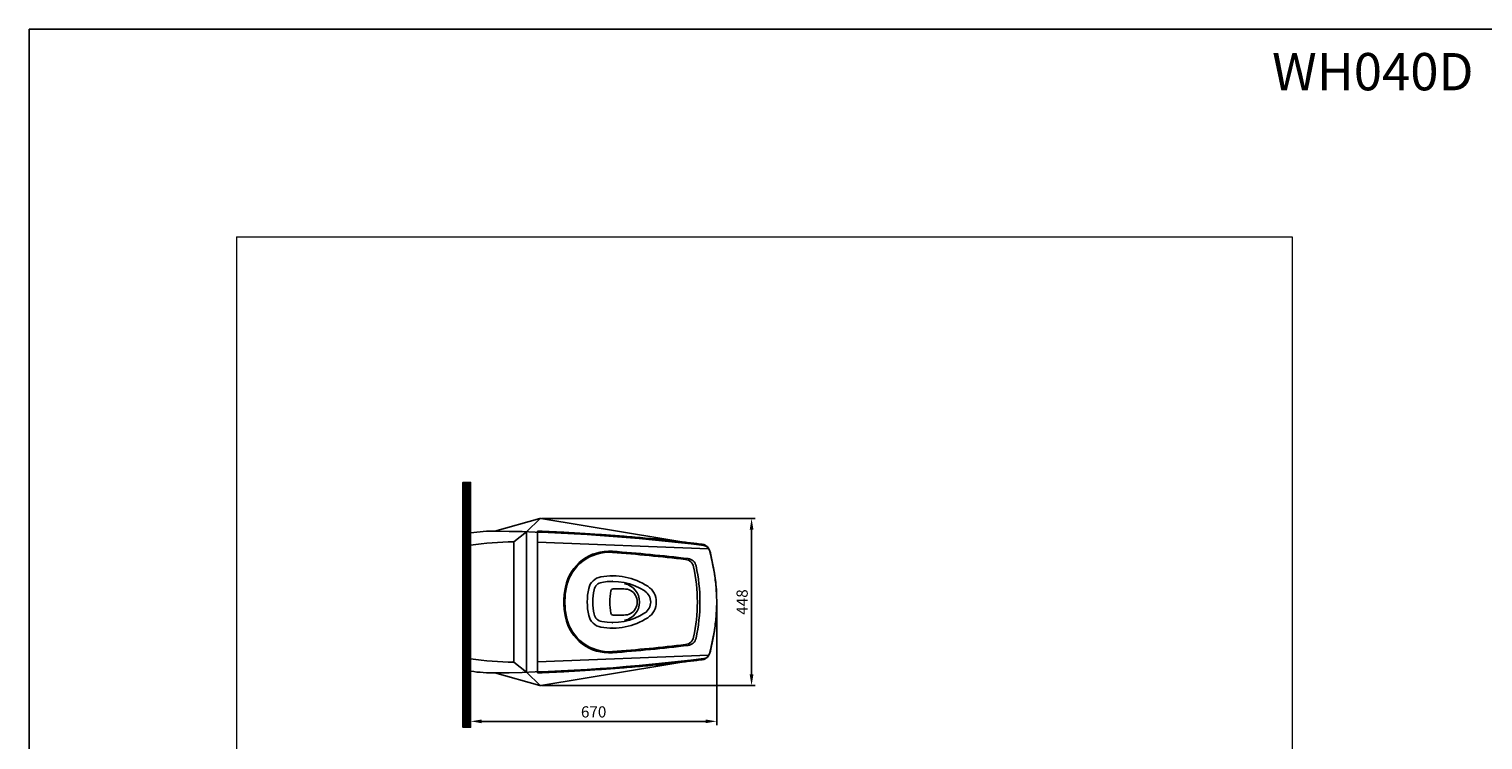
# Model space of a CAD drawing. Units: inches. Extents: x -12541 to 2259, y -6383 to -1365.
# Drawn here: x -12541 to -8644, y -3335 to -1430 of the extents above; entities that cross this region are included whole.
import ezdxf

# ---------------------------------------------------------------- set-up
doc = ezdxf.new("R2010")
doc.units = ezdxf.units.IN
doc.header["$MEASUREMENT"] = 0
doc.styles.get("Standard").update_dxf_attribs({"font": 'arial.ttf'})
doc.styles.add('style1', font='arial.ttf', dxfattribs={"height": 30})
doc.dimstyles.new('d', dxfattribs={"dimtxt": 30, "dimasz": 30, "dimexe": 10, "dimexo": 3, "dimgap": 10, "dimtad": 1, "dimtoh": 1, "dimdec": 0, "dimzin": 0, "dimdsep": 46, "dimtxsty": 'style1', "dimcen": 0.09, "dimadec": 0, "dimazin": 0, "dimtfac": 1, "dimtdec": 0, "dimtofl": 0, "dimtmove": 0, "dimatfit": 3, "dimfxl": 1, "dimtolj": 1, "dimtzin": 0, "dimarcsym": 0})

# ---------------------------------------------------------------- blocks, each defined once
blk = doc.blocks.new('*D39')
at = {"color": 0, "lineweight": -2, "transparency": 16777216}
for p, q in [((-11167.7, -2741.1), (-10594.3, -2741.1)), ((-10604.3, -2771.1), (-10604.3, -3159.1)), ((-11167.7, -3189.1), (-10594.3, -3189.1))]:
    blk.add_line(p, q, dxfattribs=at)
at = {"color": 0, "transparency": 16777216}
for points in [[(-10609.3, -2771.1), (-10599.3, -2771.1), (-10604.3, -2741.1)], [(-10609.3, -3159.1), (-10599.3, -3159.1), (-10604.3, -3189.1)]]:
    blk.add_solid(points, dxfattribs=at)
at = {"layer": 'Defpoints', "color": 0, "transparency": 16777216}
for p in [(-11170.7, -2741.1), (-11170.7, -3189.1), (-10604.3, -3189.1)]:
    blk.add_point(p, dxfattribs=at)
at = {"color": 0, "transparency": 16777216, "insert": (-10629.6, -2965.1), "char_height": 30, "attachment_point": 5, "rotation": 90, "style": 'style1'}
blk.add_mtext('\\A1;448', dxfattribs=at)
blk = doc.blocks.new('*D40')
at = {"color": 0, "lineweight": -2, "transparency": 16777216}
for p, q in [((-10697.7, -2968.1), (-10697.7, -3294.9)), ((-11357.7, -3153.5), (-11357.7, -3294.9)), ((-10727.7, -3284.9), (-11327.7, -3284.9))]:
    blk.add_line(p, q, dxfattribs=at)
at = {"color": 0, "transparency": 16777216}
for points in [[(-11327.7, -3279.9), (-11327.7, -3289.9), (-11357.7, -3284.9)], [(-10727.7, -3279.9), (-10727.7, -3289.9), (-10697.7, -3284.9)]]:
    blk.add_solid(points, dxfattribs=at)
at = {"layer": 'Defpoints', "color": 0, "transparency": 16777216}
for p in [(-10697.7, -2965.1), (-11357.7, -3150.5), (-11357.7, -3284.9)]:
    blk.add_point(p, dxfattribs=at)
at = {"color": 0, "transparency": 16777216, "insert": (-11027.7, -3259.6), "char_height": 30, "attachment_point": 5, "style": 'style1'}
blk.add_mtext('\\A1;670', dxfattribs=at)

msp = doc.modelspace()

# ---------------------------------------------------------------- hatches: boundary and pattern name
h = msp.add_hatch()
h.set_pattern_fill('ANSI31')
h.set_pattern_definition([(45, (0, -95.71645), (-0.0883883476, 0.0883883476), [])])
h.paths.add_polyline_path([(-11378.2, -3300.8), (-11357.7, -3300.8), (-11357.7, -2644.7), (-11378.2, -2644.7)])

# ---------------------------------------------------------------- linework, layer by layer
at = {"color": 3, "linetype": 'Continuous', "lineweight": 15}
for p, q in [((-11985.2, -1986.3), (-9154.5, -1986.3)), ((-11985.2, -1986.3), (-11985.2, -5684.8)), ((-9154.5, -1986.3), (-9154.5, -5684.8))]:
    msp.add_line(p, q, dxfattribs=at)
at = {"color": 7}
for p, q in [((-11292.7, -2775.1), (-11172.3, -2741.3)), ((-11207.7, -2776.9), (-11170.7, -2741.1)), ((-11169.7, -2741.2), (-10731.6, -2813.7)), ((-11357.7, -3150.5), (-11357.7, -2779.1)), ((-11242.1, -2804.1), (-11207.7, -2776.9)), ((-11242.1, -3126.1), (-11242.1, -2804.1)), ((-11207.7, -3153.3), (-11207.7, -2779.1)), ((-11178.6, -3155.1), (-11178.6, -2775.1)), ((-11178.6, -2805.1), (-10719.9, -2822.7)), ((-10978.6, -2895), (-10978.6, -2895.2)), ((-10977.4, -2910.1), (-10977.4, -2910.1)), ((-10946.6, -2930.1), (-10975.7, -2930.1)), ((-10975.7, -3000.1), (-10946.6, -3000.1)), ((-11178.6, -3125.1), (-10719.9, -3107.4)), ((-11169.7, -3189), (-10731.6, -3116.4)), ((-11292.7, -3155.1), (-11172.3, -3188.9)), ((-11242.1, -3126.1), (-11207.7, -3153.3)), ((-11207.7, -3153.3), (-11170.7, -3189.1))]:
    msp.add_line(p, q, dxfattribs=at)
for points in [[(-12541.3, -1429.7), (-5438.3, -1429.7), (-5438.3, -6382.9), (-12541.3, -6382.9)], [(-11378.2, -2644.7), (-11357.7, -2644.7), (-11357.7, -3300.8), (-11378.2, -3300.8)]]:
    msp.add_lwpolyline(points, close=True, dxfattribs=at)
for centre, radius, start, end in [((-11170.7, -2747.1), 6, 80.5966, 105.6761), ((-11294.9, -3210.1), 435, 89.2463, 98.2922), ((-11245.7, -3504.1), 700, 89.701, 99.2025), ((-11355, -7774.7), 5000, 82.8381, 89.2463), ((-10986, -2948.8), 120, 85.6276, 168.2374), ((-10986, -2948.8), 117, 85.6276, 168.2374), ((-11355, -7774.7), 4957, 83.3541, 85.6276), ((-11355, -7774.7), 4960, 83.2801, 85.6276), ((-10734.5, -2831.5), 18, 16.0934, 82.8462), ((-11197.7, -2965.1), 500, 0, 16.0934), ((-10784.2, -2875.8), 25, 12.1811, 83.3541), ((-10777.5, -2873.6), 25, 12.2849, 83.2801), ((-11197.7, -2965.1), 448, 0, 12.1811), ((-11197.7, -2965.1), 455, 0, 12.2849), ((-11001.8, -2937.2), 40, 98.9824, 168.0929), ((-11001.8, -2937.2), 25, 98.9824, 168.0929), ((-10977.7, -3070.8), 175.8, 57.2438, 100.2009), ((-10977.7, -3070.8), 160.8, 57.2438, 100.2009), ((-10954.7, -2965.1), 50, 281.3482, 78.6518), ((-10909.7, -2965.1), 50, 302.7562, 57.2438), ((-10907.7, -2965.1), 200, 168.2374, 180), ((-10907.7, -2965.1), 197, 168.2374, 180), ((-10869.7, -2965.1), 175, 168.0929, 191.8625), ((-10869.7, -2965.1), 160, 168.0929, 191.8625), ((-10834.7, -2965.1), 149.9, 168.3906, 191.6094), ((-10975.7, -2936.1), 6, 90, 168.7667), ((-10945.6, -2965.1), 35, 268.3748, 91.6252), ((-10909.7, -2965.1), 35, 302.7562, 57.2438), ((-10907.7, -2965.1), 200, 180, 191.7626), ((-10907.7, -2965.1), 197, 180, 191.7626), ((-11001.8, -2992.8), 40, 191.8625, 260.8047), ((-11001.8, -2992.8), 25, 191.8625, 260.8047), ((-10977.7, -2859.3), 160.8, 259.7991, 302.7562), ((-10977.7, -2859.3), 160.8, 259.7991, 302.7562), ((-10977.7, -2859.3), 160.8, 259.7991, 302.7562), ((-10975.7, -2994.1), 6, 191.2333, 270), ((-11197.7, -2965.1), 448, 347.8189, 0), ((-11197.7, -2965.1), 455, 347.7151, 0), ((-11197.7, -2965.1), 500, 343.9066, 0), ((-10986, -2981.4), 120, 191.7626, 274.3724), ((-10986, -2981.4), 117, 191.7626, 274.3724), ((-10977.7, -2859.3), 175.8, 259.7991, 302.7562), ((-10977.7, -2859.3), 175.8, 259.7991, 302.7562), ((-11355, 1844.5), 4957, 274.3724, 276.6459), ((-10784.2, -3054.3), 25, 276.6459, 347.8189), ((-10777.5, -3056.6), 25, 276.7199, 347.7151), ((-11245.7, -2426.1), 700, 260.7975, 270.299), ((-11355, 1844.5), 5000, 270.7537, 277.1538), ((-11355, 1844.5), 4960, 274.3724, 276.7199), ((-10734.5, -3098.7), 18, 277.1538, 343.9066), ((-11294.9, -2720.1), 435, 261.7078, 270.7537), ((-11170.7, -3183.1), 6, 254.3239, 279.4034)]:
    msp.add_arc(centre, radius, start, end, dxfattribs=at)
for points, knots in [([(-11178.6, -2775.1), (-11170.3, -2775.4), (-11162, -2775.7), (-11136.2, -2776.8), (-11118.6, -2777.6), (-11091.4, -2779.1), (-11081.7, -2779.7), (-11062.3, -2780.9), (-11052.7, -2781.5), (-11034.9, -2782.7), (-11026.8, -2783.2), (-11010.7, -2784.3), (-11002.6, -2784.8), (-10978.3, -2786.5), (-10962.2, -2787.7), (-10936.3, -2789.7), (-10926.5, -2790.6), (-10907.6, -2792.2), (-10898.5, -2793.1), (-10871, -2795.4), (-10852.7, -2796.9), (-10826.9, -2799.7), (-10819.4, -2800.6), (-10806.1, -2802.1), (-10800.3, -2802.8), (-10788.6, -2804.1), (-10782.8, -2804.8), (-10765.3, -2806.8), (-10753.7, -2808.3), (-10738.9, -2810.3), (-10735.7, -2810.7), (-10732.5, -2811.1)], [123.943696, 123.943696, 123.943696, 123.943696, 148.875666, 148.875666, 201.561913, 201.561913, 230.66032, 230.66032, 259.758728, 259.758728, 284.053717, 284.053717, 308.348707, 308.348707, 356.938685, 356.938685, 386.304749, 386.304749, 413.853233, 413.853233, 468.950202, 468.950202, 491.612253, 491.612253, 509.194296, 509.194296, 526.776338, 526.776338, 561.940424, 561.940424, 571.580989, 571.580989, 571.580989, 571.580989]), ([(-10697.7, -2965), (-10697.8, -2960.6), (-10697.9, -2956.2), (-10697.9, -2949.5), (-10697.9, -2947.3), (-10698, -2942.7), (-10698, -2940.5), (-10698.2, -2936.5), (-10698.3, -2934.9), (-10698.6, -2931.5), (-10698.7, -2929.8), (-10699.3, -2924.8), (-10699.7, -2921.5), (-10700.4, -2916.2), (-10700.6, -2914.2), (-10701.1, -2910.2), (-10701.4, -2908.2), (-10702, -2902.1), (-10702.5, -2898.1), (-10703.4, -2891), (-10703.8, -2888), (-10704.8, -2881.9), (-10705.4, -2878.9), (-10707.1, -2869.9), (-10708.5, -2863.9), (-10710.3, -2855.4), (-10710.8, -2853), (-10711.6, -2848.9), (-10711.9, -2847.3), (-10712.5, -2844), (-10712.8, -2842.4), (-10713.8, -2837.4), (-10714.4, -2834.1), (-10715.9, -2829.3), (-10716.5, -2827.7), (-10717.6, -2825), (-10718.1, -2823.9), (-10719.3, -2821.7), (-10720, -2820.6), (-10721.4, -2818.7), (-10722.1, -2817.8), (-10723.7, -2816.3), (-10724.5, -2815.5), (-10726, -2814.4), (-10726.6, -2814), (-10727.9, -2813.3), (-10728.5, -2813), (-10730.2, -2812.1), (-10731.2, -2811.7), (-10732.2, -2811.2)], [0, 0, 0, 0, 13.303012, 13.303012, 20.05143, 20.05143, 26.799848, 26.799848, 31.814144, 31.814144, 36.828439, 36.828439, 46.857031, 46.857031, 52.91917, 52.91917, 58.981308, 58.981308, 71.105586, 71.105586, 80.317431, 80.317431, 89.529276, 89.529276, 107.952966, 107.952966, 115.40404, 115.40404, 120.374677, 120.374677, 125.345314, 125.345314, 135.286588, 135.286588, 140.268782, 140.268782, 143.890125, 143.890125, 147.511468, 147.511468, 150.690477, 150.690477, 153.869487, 153.869487, 155.960188, 155.960188, 158.050888, 158.050888, 161.441368, 161.441368, 161.441368, 161.441368]), ([(-10697.7, -2965.1), (-10697.8, -2969.5), (-10697.9, -2973.9), (-10697.9, -2980.6), (-10697.9, -2982.9), (-10698, -2987.4), (-10698, -2989.6), (-10698.2, -2993.6), (-10698.3, -2995.3), (-10698.6, -2998.6), (-10698.7, -3000.3), (-10699.3, -3005.3), (-10699.7, -3008.6), (-10700.4, -3013.9), (-10700.6, -3015.9), (-10701.1, -3019.9), (-10701.4, -3022), (-10702, -3028), (-10702.5, -3032), (-10703.4, -3039.1), (-10703.8, -3042.1), (-10704.8, -3048.2), (-10705.4, -3051.2), (-10707.1, -3060.2), (-10708.5, -3066.2), (-10710.3, -3074.7), (-10710.8, -3077.1), (-10711.6, -3081.2), (-10711.9, -3082.8), (-10712.5, -3086.1), (-10712.8, -3087.7), (-10713.8, -3092.7), (-10714.4, -3096), (-10715.9, -3100.8), (-10716.5, -3102.4), (-10717.6, -3105.1), (-10718.1, -3106.2), (-10719.3, -3108.4), (-10720, -3109.5), (-10721.4, -3111.4), (-10722.1, -3112.3), (-10723.7, -3113.9), (-10724.5, -3114.6), (-10726, -3115.7), (-10726.6, -3116.1), (-10727.9, -3116.8), (-10728.5, -3117.1), (-10730.2, -3118), (-10731.2, -3118.5), (-10732.2, -3118.9)], [0, 0, 0, 0, 13.303012, 13.303012, 20.05143, 20.05143, 26.799848, 26.799848, 31.814144, 31.814144, 36.828439, 36.828439, 46.857031, 46.857031, 52.91917, 52.91917, 58.981308, 58.981308, 71.105586, 71.105586, 80.317431, 80.317431, 89.529276, 89.529276, 107.952966, 107.952966, 115.40404, 115.40404, 120.374677, 120.374677, 125.345314, 125.345314, 135.286588, 135.286588, 140.268782, 140.268782, 143.890125, 143.890125, 147.511468, 147.511468, 150.690477, 150.690477, 153.869487, 153.869487, 155.960188, 155.960188, 158.050888, 158.050888, 161.441368, 161.441368, 161.441368, 161.441368]), ([(-11178.6, -3155.1), (-11170.3, -3154.7), (-11162, -3154.4), (-11136.2, -3153.3), (-11118.6, -3152.5), (-11091.4, -3151), (-11081.7, -3150.4), (-11062.3, -3149.3), (-11052.7, -3148.6), (-11034.9, -3147.5), (-11026.8, -3146.9), (-11010.7, -3145.8), (-11002.6, -3145.3), (-10978.3, -3143.6), (-10962.2, -3142.5), (-10936.3, -3140.4), (-10926.5, -3139.5), (-10907.6, -3137.9), (-10898.5, -3137.1), (-10871, -3134.7), (-10852.7, -3133.2), (-10826.9, -3130.4), (-10819.4, -3129.5), (-10806.1, -3128), (-10800.3, -3127.3), (-10788.6, -3126), (-10782.8, -3125.3), (-10765.3, -3123.3), (-10753.7, -3121.8), (-10738.9, -3119.9), (-10735.7, -3119.4), (-10732.5, -3119)], [123.943696, 123.943696, 123.943696, 123.943696, 148.875666, 148.875666, 201.561913, 201.561913, 230.66032, 230.66032, 259.758728, 259.758728, 284.053717, 284.053717, 308.348707, 308.348707, 356.938685, 356.938685, 386.304749, 386.304749, 413.853233, 413.853233, 468.950202, 468.950202, 491.612253, 491.612253, 509.194297, 509.194297, 526.776341, 526.776341, 561.940429, 561.940429, 571.580989, 571.580989, 571.580989, 571.580989])]:
    msp.add_open_spline(points, degree=3, knots=knots, dxfattribs=at)
for p in [(-10978.6, -2895.1), (-10977.4, -2910.1), (-10978.6, -3035.1), (-10977.4, -3020.1), (-11242.7, -3125.1)]:
    msp.add_point(p, dxfattribs=at)

# ---------------------------------------------------------------- texts
at = {"color": 7, "insert": (-9208.8, -1493.8), "char_height": 100, "width": 618.754, "attachment_point": 1}
msp.add_mtext('{\\fArial|b1|i0|c0|p34;\\C1;WH040D}', dxfattribs=at)

# ---------------------------------------------------------------- dimensions: what is measured, and where the dimension line sits
at = {"color": 7}
dim = msp.add_linear_dim(base=(-10604.3, -3189.1), p1=(-11170.7, -2741.1), p2=(-11170.7, -3189.1), angle=90, dimstyle='d', dxfattribs=at)
dim.commit()
dim.dimension.update_dxf_attribs({"geometry": '*D39', "text_midpoint": (-10604.3, -2965.1), "dimtype": 160})
dim = msp.add_linear_dim(base=(-11357.7, -3284.9), p1=(-10697.7, -2965.1), p2=(-11357.7, -3150.5), text='670', dimstyle='d', dxfattribs=at)
dim.commit()
dim.dimension.update_dxf_attribs({"geometry": '*D40', "text_midpoint": (-11027.7, -3284.9), "dimtype": 160})

doc.saveas('drawing.dxf')
